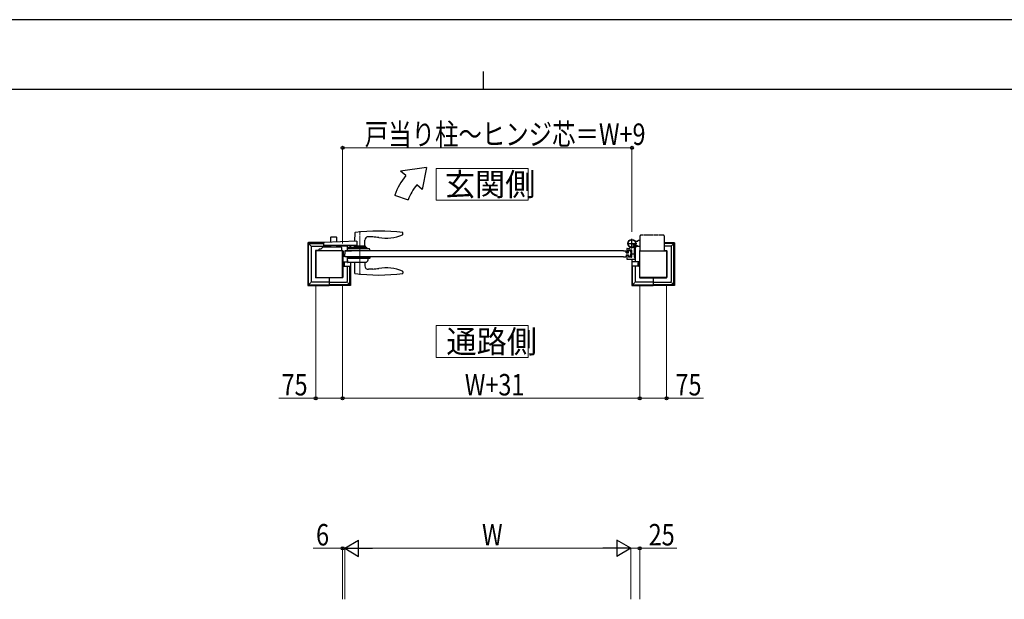
# Model space of a CAD drawing. Units: millimetres. Extents: x 0 to 8410, y 0 to 5940.
# Drawn here: x 2904 to 5657, y 4320 to 5940 of the extents above; entities that cross this region are included whole.
import ezdxf

# ---------------------------------------------------------------- set-up
doc = ezdxf.new("R2010")
doc.units = ezdxf.units.MM
for name, pattern in [('YCENTER_1', [13, 10, -1, 1, -1]), ('YDIVIDE_1', [15, 10, -1, 1, -1, 1, -1]), ('YDOT_1', [2, 1, -1])]:
    doc.linetypes.add(name, pattern=pattern)
for name, color, linetype, lineweight in [('USER1', 3, 'Continuous', 13), ('YKK_12', 2, 'Continuous', 13), ('YKK_A1', 4, 'Continuous', 30), ('YKK_D', 6, 'Continuous', 13), ('YKK_ZWAK', 7, 'Continuous', 30)]:
    doc.layers.add(name, color=color, linetype=linetype, lineweight=lineweight)
doc.styles.add('text-b', font='extslim2.shx', dxfattribs={"width": 0.8, "bigfont": 'extfont2.shx'})

msp = doc.modelspace()

# ---------------------------------------------------------------- linework, layer by layer
at = {"layer": 'USER1', "linetype": 'Continuous'}
for points in [[(4068.2, 5524.6), (4068.2, 5435.3), (4325.8, 5435.3), (4325.8, 5524.6), (4068.2, 5524.6)], [(4068.2, 5085.1), (4068.2, 4995.9), (4325.8, 4995.9), (4325.8, 5085.1), (4068.2, 5085.1)]]:
    msp.add_lwpolyline(points, dxfattribs=at)
at = {"layer": 'YKK_12', "linetype": 'YCENTER_1'}
for p, q in [((3854.5, 5349.5), (3854.5, 5227.5)), ((3809.5, 5277.5), (3809.5, 5294.5))]:
    msp.add_line(p, q, dxfattribs=at)
at = {"layer": 'YKK_A1'}
for p, q in [((4041.4, 5527), (3968.2, 5517)), ((3983.5, 5504.2), (3968.2, 5517)), ((4041.4, 5527), (4029.5, 5465.6)), ((4029.5, 5465.6), (4014.1, 5478.5)), ((3952.2, 5450), (3989.8, 5436.4)), ((3709, 5315.1), (3709, 5199)), ((3709.6, 5316.5), (3718, 5308)), ((3754.6, 5317), (3711, 5317)), ((3711.1, 5200.1), (3711.1, 5314)), ((3712.1, 5315), (3754.5, 5315)), ((4602, 5314.5), (4629, 5314.5)), ((4615.5, 5301), (4615.5, 5328)), ((4631, 5320.5), (4625.3, 5320.5)), ((4631, 5320.5), (4633.5, 5323)), ((4638.5, 5323), (4633.5, 5323)), ((4705.5, 5317), (4733, 5317)), ((4731.9, 5315), (4705.5, 5315)), ((4734.4, 5316.5), (4726, 5308)), ((4732.9, 5200.1), (4732.9, 5314)), ((4735, 5315.1), (4735, 5199)), ((3719, 5306), (3719, 5208)), ((3720, 5307), (3773, 5307)), ((3731, 5294), (3731, 5220)), ((3806.5, 5294.5), (3731.5, 5294.5)), ((3731.5, 5294.5), (3731.5, 5219.5)), ((3741.1, 5295), (3732, 5295)), ((3769, 5304), (3769, 5309)), ((3818, 5307), (3791, 5307)), ((3803.9, 5295), (3806, 5295)), ((3806.5, 5219.5), (3806.5, 5294.5)), ((3807, 5294), (3807, 5220)), ((3813, 5294.5), (3812.5, 5286)), ((3813, 5277.5), (3812.5, 5286)), ((3819, 5306), (3819, 5294.5)), ((3821, 5309), (3820, 5308)), ((3826.9, 5309), (3826.9, 5304)), ((3829, 5309), (3829, 5304)), ((4592.5, 5294.5), (4598.5, 5294.5)), ((4599.2, 5289), (4598.5, 5294.5)), ((4599.2, 5289), (4605.8, 5289)), ((4601, 5300), (4601, 5291.5)), ((4602, 5301), (4608.4, 5301)), ((4605, 5290.5), (4602, 5290.5)), ((4605.8, 5289), (4606.5, 5294.5)), ((4606, 5291.5), (4606, 5295.7)), ((4614.7, 5296), (4606.3, 5296)), ((4611.7, 5294.5), (4606.5, 5294.5)), ((4611.7, 5294.5), (4612.5, 5286)), ((4611.7, 5277.5), (4612.5, 5286)), ((4613.7, 5290), (4612.5, 5288.8)), ((4612.5, 5288.8), (4612.5, 5283.2)), ((4615, 5289.4), (4613, 5289.4)), ((4613.7, 5290), (4615, 5290)), ((4613.7, 5282), (4613.7, 5290)), ((4615, 5276.3), (4615, 5295.7)), ((4622, 5302.7), (4622, 5286.5)), ((4622, 5290), (4623.3, 5290)), ((4624, 5289.4), (4622, 5289.4)), ((4623.3, 5282), (4623.3, 5290)), ((4623.3, 5290), (4624.5, 5288.8)), ((4624.5, 5288.8), (4624.5, 5283.2)), ((4625, 5306), (4625, 5263)), ((4626, 5307), (4632.5, 5307)), ((4631, 5308.5), (4628.1, 5308.5)), ((4631, 5308.5), (4633.5, 5306)), ((4638.5, 5306), (4633.5, 5306)), ((4637, 5294), (4637, 5220)), ((4637.5, 5219.5), (4637.5, 5294.5)), ((4637.5, 5294.5), (4712.5, 5294.5)), ((4638.5, 5295), (4638, 5295)), ((4724, 5307), (4705.5, 5307)), ((4705.5, 5295), (4712, 5295)), ((4712.5, 5294.5), (4712.5, 5219.5)), ((4713, 5294), (4713, 5220)), ((4725, 5306), (4725, 5208)), ((3809.3, 5263.5), (3809.8, 5263)), ((3809.8, 5251), (3809.8, 5263)), ((3809.8, 5263), (3819.9, 5263)), ((3810.3, 5261.8), (3809.8, 5261.8)), ((3809.8, 5261.8), (3809.8, 5252.3)), ((3812, 5259.2), (3809.9, 5258.2)), ((3810.3, 5261.8), (3810.3, 5252.3)), ((3819, 5277.5), (3819, 5263)), ((3829, 5261.5), (3829, 5199)), ((4592.5, 5277.5), (4598.5, 5277.5)), ((4599.2, 5283), (4598.5, 5277.5)), ((4599.2, 5283), (4605.8, 5283)), ((4601, 5280.5), (4601, 5272)), ((4605, 5281.5), (4602, 5281.5)), ((4602, 5271), (4624, 5271)), ((4605.8, 5283), (4606.5, 5277.5)), ((4606, 5280.5), (4606, 5276.3)), ((4614.7, 5276), (4606.3, 5276)), ((4611.7, 5277.5), (4606.5, 5277.5)), ((4613.7, 5282), (4612.5, 5283.2)), ((4615, 5282.7), (4613, 5282.7)), ((4615, 5282), (4613.7, 5282)), ((4615, 5271), (4615, 5199)), ((4634.2, 5263), (4616.9, 5263.1)), ((4622, 5285.6), (4622, 5276.3)), ((4624, 5282.7), (4622, 5282.7)), ((4623.3, 5282), (4622, 5282)), ((4622.3, 5276), (4624.7, 5276)), ((4623.3, 5282), (4624.5, 5283.2)), ((4625, 5272), (4625, 5275.7)), ((4632.1, 5259.2), (4634.1, 5258.2)), ((4633.7, 5261.8), (4634.2, 5261.8)), ((4633.7, 5261.8), (4633.7, 5252.3)), ((4634.7, 5263.5), (4634.2, 5263)), ((4634.2, 5251), (4634.2, 5263)), ((4634.2, 5261.8), (4634.2, 5252.3)), ((3809.9, 5258.2), (3809.3, 5257)), ((3809.9, 5255.9), (3809.3, 5257)), ((3809.3, 5250.5), (3809.8, 5251)), ((3810.3, 5252.3), (3809.8, 5252.3)), ((3809.8, 5251), (3827.1, 5251)), ((3812, 5254.9), (3809.9, 5255.9)), ((3819, 5251), (3819, 5208)), ((3826.9, 5200.1), (3826.9, 5251)), ((4634.2, 5251), (4616.9, 5251)), ((4617.1, 5200.1), (4617.1, 5251)), ((4625, 5251), (4625, 5208)), ((4632.1, 5254.9), (4634.1, 5255.9)), ((4633.7, 5252.3), (4634.2, 5252.3)), ((4634.1, 5258.2), (4634.7, 5257)), ((4634.1, 5255.9), (4634.7, 5257)), ((4634.7, 5250.5), (4634.2, 5251)), ((3718, 5206), (3709.6, 5197.6)), ((3768.5, 5207), (3720, 5207)), ((3731.5, 5219.5), (3806.5, 5219.5)), ((3768.5, 5219), (3732, 5219)), ((3769, 5218.5), (3769, 5197.5)), ((3806, 5219), (3769.5, 5219)), ((3769.5, 5207), (3818, 5207)), ((3820, 5206), (3828.4, 5197.6)), ((4624, 5206), (4615.6, 5197.6)), ((4674.5, 5207), (4626, 5207)), ((4712.5, 5219.5), (4637.5, 5219.5)), ((4638, 5219), (4674.5, 5219)), ((4675, 5218.5), (4675, 5197.5)), ((4675.5, 5219), (4712, 5219)), ((4675.5, 5207), (4724, 5207)), ((4726, 5206), (4734.4, 5197.6)), ((3711, 5197), (3768.5, 5197)), ((3712.1, 5199.1), (3768.5, 5199.1)), ((3825.9, 5199.1), (3769.5, 5199.1)), ((3827, 5197), (3769.5, 5197)), ((4617, 5197), (4674.5, 5197)), ((4618.1, 5199.1), (4674.5, 5199.1)), ((4731.9, 5199.1), (4675.5, 5199.1)), ((4733, 5197), (4675.5, 5197))]:
    msp.add_line(p, q, dxfattribs=at)
at = {"layer": 'YKK_A1', "linetype": 'Continuous', "ltscale": 0.5}
for p, q in [((3840.5, 5344), (3840.1, 5320.7)), ((3975.4, 5340.8), (3975.5, 5343.4)), ((3975.5, 5343.4), (3975.5, 5344)), ((3754.5, 5309), (3754.5, 5316.8)), ((3846.7, 5321), (3755.5, 5317.8)), ((3773, 5331), (3773, 5318.4)), ((3790, 5332), (3774, 5332)), ((3791, 5319), (3791, 5331)), ((3846.7, 5321), (3846.7, 5309)), ((3868.8, 5307), (3868.9, 5323.7)), ((3890.8, 5333), (3879.4, 5333.6)), ((3741.2, 5294.5), (3741, 5298.5)), ((3780, 5294.5), (3741.2, 5294.5)), ((3742, 5299.5), (3746.5, 5299.5)), ((3746.5, 5299.5), (3751, 5304)), ((3802.9, 5304), (3751, 5304)), ((3846.7, 5309), (3754.5, 5309)), ((3773, 5309), (3773, 5304)), ((3803.9, 5294.5), (3780, 5294.5)), ((3791, 5304), (3791, 5309)), ((3803.9, 5303.1), (3804, 5298.5)), ((3804, 5298.5), (3803.9, 5294.5)), ((3819.7, 5303.1), (3819.5, 5298.5)), ((3819.5, 5298.5), (3819.7, 5294.6)), ((3881.5, 5299.5), (3819.6, 5299.5)), ((3819.7, 5294.5), (3882.4, 5294.6)), ((3820.7, 5304), (3872.5, 5304)), ((3838.6, 5306.5), (3838.6, 5304.5)), ((3870, 5307), (3839.1, 5307)), ((3840.2, 5307), (3840.2, 5309)), ((3870.5, 5304.5), (3870.5, 5306.5)), ((3877, 5299.5), (3872.5, 5304)), ((3882.4, 5294.6), (3882.5, 5298.5)), ((3819.7, 5277.5), (3819.5, 5273.5)), ((3819.5, 5273.5), (3819.9, 5262.5)), ((3881.5, 5272.5), (3819.6, 5272.5)), ((3819.7, 5277.5), (3882.4, 5277.5)), ((3872.1, 5261.5), (3820.9, 5261.5)), ((3840.3, 5261.5), (3839.8, 5232.8)), ((3868.8, 5261.5), (3868.9, 5252.3)), ((3877.2, 5266.4), (3872.5, 5261.7)), ((3877.5, 5272.5), (3877.3, 5266.7)), ((3882.4, 5277.5), (3882.5, 5273.5)), ((3882.5, 5273.5), (3882.5, 5273.5)), ((3839.8, 5232.8), (3839.8, 5232.2)), ((3890.8, 5243.1), (3879.5, 5242.5)), ((3975.4, 5235.3), (3975.5, 5232.7)), ((3975.5, 5232.7), (3975.5, 5232.1))]:
    msp.add_line(p, q, dxfattribs=at)
at = {"layer": 'YKK_A1', "linetype": 'YDIVIDE_1'}
for p, q in [((4638.5, 5294.5), (4638.5, 5336)), ((4703.5, 5338), (4640.5, 5338)), ((4705.5, 5336), (4705.5, 5294.5))]:
    msp.add_line(p, q, dxfattribs=at)
at = {"layer": 'YKK_A1', "linetype": 'Continuous'}
for p, q in [((4592.5, 5294.5), (3813, 5294.5)), ((3814.5, 5294.5), (3832, 5294.5)), ((4626.9, 5310.8), (4622.9, 5305.1)), ((4622.9, 5305.1), (4624.3, 5304.6)), ((4626.1, 5309.6), (4623.8, 5306.3)), ((4626.9, 5310.8), (4627.9, 5309.7)), ((4592.5, 5277.5), (3813, 5277.5))]:
    msp.add_line(p, q, dxfattribs=at)
at = {"layer": 'YKK_A1', "linetype": 'YCENTER_1'}
msp.add_line((4611.9, 5286), (4626.1, 5286), dxfattribs=at)
at = {"layer": 'YKK_A1', "linetype": 'YDOT_1'}
for p, q in [((4618.9, 5309.8), (4621.2, 5313)), ((4623.8, 5306.3), (4618.9, 5309.8)), ((4624.2, 5306.9), (4619.3, 5310.3)), ((4620.8, 5312.5), (4625.7, 5309.1)), ((4621.2, 5313), (4626.1, 5309.6)), ((4624.6, 5306.8), (4624.8, 5308.1)), ((4625.7, 5304.9), (4624.6, 5306.8)), ((4625.9, 5308.7), (4624.8, 5308.1)), ((4628.1, 5308.3), (4625.9, 5308.7))]:
    msp.add_line(p, q, dxfattribs=at)
at = {"layer": 'YKK_A1', "linetype": 'YCENTER_1', "ltscale": 0.5}
msp.add_line((4619, 5312.1), (4628.2, 5305.7), dxfattribs=at)
at = {"layer": 'YKK_A1'}
for radius in [11.5, 10.3]:
    msp.add_circle((4615.5, 5314.5), radius, dxfattribs=at)
for centre, radius, start, end in [((4121.4, 5388.5), 180, 140, 160), ((4121.4, 5388.5), 140, 140, 160), ((3712.1, 5314), 1, 90, 180), ((4731.9, 5314), 1, 0, 90), ((3720, 5306), 1, 90, 180), ((3732, 5294), 1, 90, 180), ((3806, 5294), 1, 360, 90), ((3818, 5306), 1, 360, 90), ((4602, 5300), 1, 90, 180), ((4602, 5291.5), 1, 180, 270), ((4605, 5291.5), 1, 270, 0), ((4606.3, 5295.7), 0.3, 90, 180), ((4608.4, 5303), 2, 270, 58.4137), ((4614.7, 5295.7), 0.3, 0, 90), ((4622, 5286), 0.3, 113.5782, 246.4218), ((4621.8, 5286.5), 0.2, 293.5782, 0), ((4627, 5302.7), 5, 134.1844, 180), ((4626, 5306), 1, 90, 180), ((4638, 5294), 1, 90, 180), ((4712, 5294), 1, 0, 90), ((4724, 5306), 1, 0, 90), ((3805.7, 5257), 6.66, 314.515, 45.485), ((4602, 5280.5), 1, 90, 180), ((4602, 5272), 1, 180, 270), ((4605, 5280.5), 1, 0, 90), ((4606.3, 5276.3), 0.3, 180, 270), ((4614.7, 5276.3), 0.3, 270, 0), ((4621.8, 5285.6), 0.2, 0, 66.4218), ((4622.3, 5276.3), 0.3, 180, 270), ((4624, 5272), 1, 270, 0), ((4624.7, 5275.7), 0.3, 0, 90), ((4638.4, 5257), 6.66, 134.515, 225.485), ((3720, 5208), 1, 180, 270), ((3732, 5220), 1, 180, 270), ((3806, 5220), 1, 270, 360), ((3806, 5220), 1, 270, 0), ((3818, 5208), 1, 270, 360), ((4626, 5208), 1, 180, 270), ((4638, 5220), 1, 180, 270), ((4638, 5220), 1, 180, 270), ((4712, 5220), 1, 270, 0), ((4724, 5208), 1, 270, 0), ((3712.1, 5200.1), 1, 180, 270), ((3825.9, 5200.1), 1, 270, 0), ((4618.1, 5200.1), 1, 180, 270), ((4731.9, 5200.1), 1, 270, 0)]:
    msp.add_arc(centre, radius, start, end, dxfattribs=at)
at = {"layer": 'YKK_A1', "linetype": 'Continuous', "ltscale": 0.5}
for centre, radius, start, end in [((3841.5, 5344), 1, 97.8178, 179), ((3908, 4859.5), 490, 82.1854, 97.8178), ((3974.5, 5344), 1, 1, 82.1854), ((3755.5, 5316.8), 1, 92, 180), ((3774, 5331), 1, 90, 180), ((3790, 5331), 1, 0, 90), ((3878.9, 5323.6), 10, 87, 179.5), ((3882.4, 5173.2), 160, 80.7181, 87), ((3927.6, 5449.5), 120, 260.7181, 292.8747), ((3973.4, 5340.8), 2, 292.8747, 358), ((3742, 5298.5), 1, 90, 178), ((3802.9, 5303), 1, 2, 90), ((3820.7, 5303), 1, 90, 178), ((3839.1, 5306.5), 0.5, 90, 180), ((3839.1, 5304.5), 0.5, 180, 270), ((3870, 5306.5), 0.5, 0, 90), ((3870, 5304.5), 0.5, 270, 0), ((3881.5, 5298.5), 1, 2, 90), ((3820.9, 5262.5), 1, 182, 270), ((3872.1, 5262), 0.5, 270, 315), ((3876.8, 5266.8), 0.5, 315, 358), ((3881.5, 5273.5), 1, 270, 358), ((3840.8, 5232.2), 1, 181, 262.0945), ((3908, 5716.5), 490, 262.0945, 277.8146), ((3878.9, 5252.5), 10, 181, 273), ((3882.4, 5402.9), 160, 273, 279.2819), ((3927.6, 5126.5), 120, 67.1253, 99.2819), ((3973.4, 5235.3), 2, 2, 67.1253), ((3974.5, 5232.1), 1, 277.8146, 359)]:
    msp.add_arc(centre, radius, start, end, dxfattribs=at)
at = {"layer": 'YKK_A1', "linetype": 'YDIVIDE_1'}
for centre, start, end in [((4640.5, 5336), 90, 180), ((4703.5, 5336), 0, 90)]:
    msp.add_arc(centre, 2, start, end, dxfattribs=at)
at = {"layer": 'YKK_A1', "linetype": 'Continuous'}
for centre, radius, start, end in [((4624.7, 5305.8), 1.3, 250, 310.9647), ((4619.7, 5311.6), 9, 310.9647, 339.0353), ((4626.9, 5308.9), 1.3, 339.0353, 40)]:
    msp.add_arc(centre, radius, start, end, dxfattribs=at)
at = {"layer": 'YKK_A1'}
for centre, major_axis, ratio, start_param, end_param in [((3711, 5315), (-1.42, 1.42), 0.995146, 5.50022, 7.06615), ((4616.9, 5263.5), (0.366, -0.366), 0.932515, 3.961897, 5.410521), ((3769.5, 5218.5), (0, -0.501), 0.997564, 3.141593, 4.712389), ((4675.5, 5218.5), (0, -0.501), 0.997564, 3.141593, 4.712389), ((3711, 5199.1), (-1.42, -1.42), 0.995146, 5.50022, 7.06615), ((3768.5, 5197.5), (0, 0.501), 0.997564, 3.141593, 4.712389), ((4617, 5199.1), (-1.42, -1.42), 0.995146, 5.50022, 7.06615), ((4674.5, 5197.5), (0, 0.501), 0.997564, 3.141593, 4.712389)]:
    msp.add_ellipse(centre, major_axis=major_axis, ratio=ratio, start_param=start_param, end_param=end_param, dxfattribs=at)
at = {"layer": 'YKK_A1', "extrusion": (0, 0, -1)}
for centre, major_axis, ratio, start_param, end_param in [((4733, 5315), (1.42, 1.42), 0.995146, 5.50022, 7.06615), ((4616.9, 5250.5), (0.366, 0.366), 0.932515, 3.961897, 5.410521), ((4616.9, 5250.5), (0.503, 0), 0.993908, 4.590216, 4.712389), ((3768.5, 5218.5), (0, -0.501), 0.997564, 3.141593, 4.712389), ((4674.5, 5218.5), (0, -0.501), 0.997564, 3.141593, 4.712389), ((3769.5, 5197.5), (0, 0.501), 0.997564, 3.141593, 4.712389), ((3827, 5199.1), (1.42, -1.42), 0.995146, 5.50022, 7.06615), ((4675.5, 5197.5), (0, 0.501), 0.997564, 3.141593, 4.712389), ((4733, 5199.1), (1.42, -1.42), 0.995146, 5.50022, 7.06615)]:
    msp.add_ellipse(centre, major_axis=major_axis, ratio=ratio, start_param=start_param, end_param=end_param, dxfattribs=at)
at = {"layer": 'YKK_D'}
for p, q in [((3806.5, 5314.5), (3806.5, 5583)), ((3806.5, 5582), (4615.5, 5582)), ((4615.5, 5347.5), (4615.5, 5583)), ((3731.5, 5199.5), (3731.5, 4881)), ((3806.5, 5199.5), (3806.5, 4881)), ((3806.5, 5199.5), (3806.5, 4881)), ((4637.5, 5199.5), (4637.5, 4881)), ((4637.5, 5199.5), (4637.5, 4881)), ((4712.5, 5199.5), (4712.5, 4881)), ((3731.5, 4882), (3628.1, 4882)), ((3806.5, 4882), (3731.5, 4882)), ((3806.5, 4882), (4637.5, 4882)), ((4637.5, 4882), (4712.5, 4882)), ((4712.5, 4882), (4815.9, 4882)), ((3806.5, 4462.8), (3724.5, 4462.8)), ((3806.5, 4320.4), (3806.5, 4463.8)), ((3812.5, 4462.8), (3806.5, 4462.8)), ((3812.5, 4320.4), (3812.5, 4463.8)), ((3812.5, 4320.4), (3812.5, 4463.8)), ((3812.5, 4462.8), (3829.5, 4462.8)), ((3857.5, 4462.8), (4567.5, 4462.8)), ((4612.5, 4320.4), (4612.5, 4463.8)), ((4612.5, 4320.4), (4612.5, 4463.8)), ((4612.5, 4462.8), (4637.5, 4462.8)), ((4637.5, 4320.4), (4637.5, 4463.8)), ((4637.5, 4462.8), (4740.9, 4462.8))]:
    msp.add_line(p, q, dxfattribs=at)
at = {"layer": 'YKK_D', "lineweight": -2}
for p, q in [((3812.5, 4462.8), (3851.5, 4485.3)), ((3812.5, 4462.8), (3851.5, 4440.3)), ((3812.5, 4462.8), (3890.5, 4462.8)), ((3851.5, 4440.3), (3851.5, 4485.3)), ((4612.5, 4462.8), (4534.6, 4462.8)), ((4612.5, 4462.8), (4573.5, 4485.3)), ((4573.5, 4485.3), (4573.5, 4440.3)), ((4612.5, 4462.8), (4573.5, 4440.3))]:
    msp.add_line(p, q, dxfattribs=at)
at = {"layer": 'YKK_D', "linetype": 'ByBlock', "lineweight": -2}
for centre in [(3806.5, 5582), (4615.5, 5582), (3731.5, 4882), (3806.5, 4882), (3806.5, 4882), (4637.5, 4882), (4637.5, 4882), (4712.5, 4882), (3806.5, 4462.8), (4637.5, 4462.8)]:
    msp.add_circle(centre, 4.25, dxfattribs=at)
at = {"layer": 'YKK_ZWAK'}
for p, q in [((8410, 5940), (0, 5940)), ((4200, 5795), (4200, 5745)), ((8100, 5745), (300, 5745))]:
    msp.add_line(p, q, dxfattribs=at)

# ---------------------------------------------------------------- texts
at = {"layer": 'USER1', "style": 'text-b', "width": 0.970588}
for s, p in [('玄関側', (4092.6, 5448.1)), ('通路側', (4096.9, 5008.6))]:
    msp.add_text(s, height=63.75, dxfattribs=at).set_placement(p)
at = {"layer": 'YKK_D', "style": 'text-b', "width": 0.8}
for s, p in [('戸当り柱～ヒンジ芯＝W+9', (3868.6, 5590)), ('75', (3636.1, 4890)), ('W+31', (4148.4, 4890)), ('75', (4737.5, 4890)), ('6', (3732.5, 4470.8)), ('W', (4196.5, 4470.8)), ('25', (4662.5, 4470.8))]:
    msp.add_text(s, height=60, dxfattribs=at).set_placement(p)

doc.saveas('drawing.dxf')
